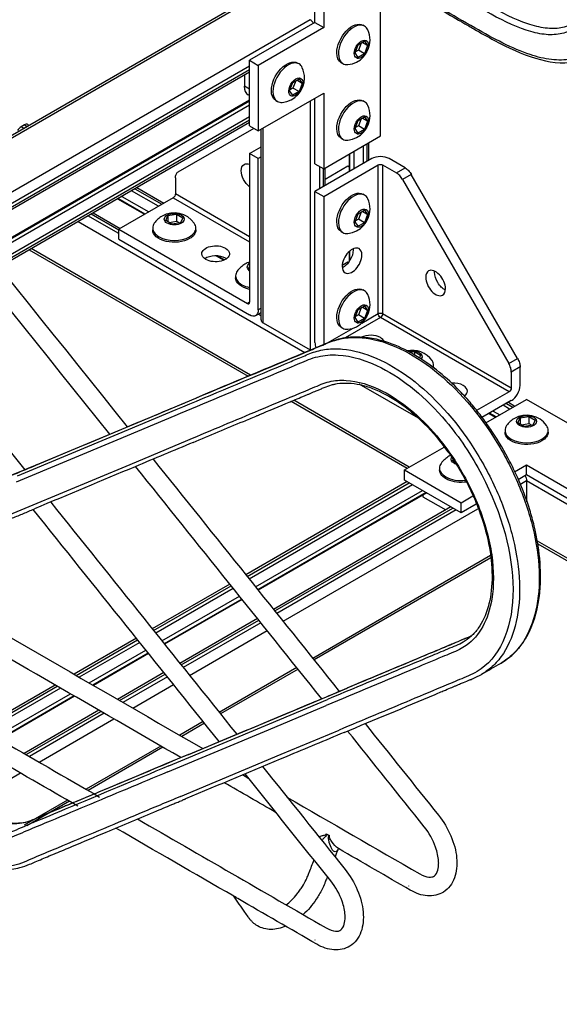
# Model space of a CAD drawing. Extents: x -36.2 to 36.2, y -33.3 to 33.4.
# Drawn here: x 8.4 to 19.3, y -8.2 to 11.8 of the extents above; entities that cross this region are included whole.
import ezdxf

# ---------------------------------------------------------------- set-up
doc = ezdxf.new("R2010")
doc.units = 0
doc.header["$MEASUREMENT"] = 0
doc.layers.add('ISOMETRIC__2_', color=7, linetype='CONTINUOUS')

msp = doc.modelspace()

# ---------------------------------------------------------------- linework, layer by layer
at = {"layer": 'ISOMETRIC__2_', "color": 18, "linetype": 'CONTINUOUS'}
for p, q in [((14.363, 11.7), (14.363, 13.231)), ((14.54, 13.129), (14.54, 11.598)), ((15.689, 9.404), (15.689, 12.664)), ((13.243, 12.313), (6.586, 8.47)), ((6.612, 8.437), (13.313, 12.306)), ((14.264, 11.758), (7.214, 7.687)), ((14.363, 11.7), (13.038, 10.935)), ((14.54, 11.598), (13.214, 10.833)), ((14.363, 11.7), (14.54, 11.598)), ((15.366, 11.626), (15.333, 11.645)), ((15.175, 11.085), (15.238, 11.249)), ((15.238, 11.249), (15.366, 11.322)), ((15.298, 11.283), (15.242, 11.139)), ((15.429, 11.232), (15.319, 11.295)), ((15.366, 11.322), (15.429, 11.232)), ((15.429, 11.232), (15.366, 11.068)), ((15.238, 10.994), (15.175, 11.085)), ((15.242, 11.139), (15.182, 11.105)), ((15.366, 11.068), (15.238, 10.994)), ((15.366, 11.068), (15.242, 11.139)), ((7.339, 7.531), (13.038, 10.82)), ((13.038, 9.608), (13.038, 10.935)), ((13.038, 10.935), (13.214, 10.833)), ((13.214, 10.833), (13.214, 9.506)), ((14.04, 10.861), (14.008, 10.88)), ((14.896, 10.887), (14.928, 10.869)), ((13.038, 10.743), (7.382, 7.478)), ((13.038, 10.696), (7.408, 7.445)), ((12.932, 10.635), (12.932, 10.409)), ((13.038, 10.348), (12.932, 10.409)), ((13.849, 10.319), (13.913, 10.483)), ((13.916, 10.374), (13.857, 10.339)), ((13.913, 10.483), (14.04, 10.557)), ((13.972, 10.518), (13.916, 10.374)), ((14.04, 10.302), (13.916, 10.374)), ((14.104, 10.466), (13.993, 10.53)), ((14.04, 10.557), (14.104, 10.466)), ((14.104, 10.466), (14.04, 10.302)), ((13.038, 10.221), (13.01, 10.237)), ((13.214, 9.506), (14.54, 10.271)), ((13.913, 10.229), (13.849, 10.319)), ((14.04, 10.302), (13.913, 10.229)), ((14.363, 8.842), (14.363, 10.169)), ((14.54, 10.271), (14.54, 8.74)), ((13.038, 10.129), (7.718, 7.058)), ((7.724, 7.051), (13.038, 10.118)), ((13.038, 10.029), (7.773, 6.989)), ((13.57, 10.122), (13.603, 10.103)), ((14.264, 10.112), (14.264, 5.072)), ((15.366, 10.095), (15.333, 10.114)), ((7.899, 6.833), (13.038, 9.8)), ((15.238, 9.718), (15.366, 9.791)), ((15.366, 9.791), (15.429, 9.701)), ((13.038, 9.723), (7.941, 6.78)), ((13.038, 9.675), (7.967, 6.748)), ((8.475, 9.627), (8.408, 9.589)), ((8.466, 9.555), (8.408, 9.589)), ((8.475, 9.627), (8.533, 9.594)), ((8.545, 9.634), (8.574, 9.617)), ((13.038, 9.608), (13.214, 9.506)), ((15.175, 9.554), (15.238, 9.718)), ((15.242, 9.608), (15.182, 9.574)), ((15.298, 9.752), (15.242, 9.608)), ((15.366, 9.537), (15.242, 9.608)), ((15.429, 9.701), (15.319, 9.764)), ((15.429, 9.701), (15.366, 9.537)), ((13.126, 9.557), (11.586, 8.668)), ((13.272, 5.679), (13.272, 9.539)), ((13.313, 5.621), (13.313, 9.563)), ((14.54, 8.74), (15.689, 9.404)), ((15.238, 9.463), (15.175, 9.554)), ((15.366, 9.537), (15.238, 9.463)), ((13.037, 9.047), (13.272, 9.182)), ((14.896, 9.357), (14.928, 9.338)), ((15.346, 8.849), (15.346, 9.206)), ((15.413, 9.244), (15.413, 8.887)), ((15.454, 8.911), (15.454, 9.268)), ((13.037, 9.047), (13.037, 6.036)), ((13.214, 8.944), (13.037, 9.047)), ((13.272, 8.978), (13.214, 8.944)), ((15.061, 8.684), (15.061, 9.041)), ((15.07, 8.689), (15.07, 9.046)), ((15.148, 9.091), (15.148, 8.734)), ((13.214, 5.883), (13.214, 8.944)), ((15.512, 8.944), (14.363, 8.281)), ((14.363, 8.842), (14.54, 8.74)), ((14.463, 8.338), (14.463, 8.785)), ((14.54, 8.179), (15.645, 8.817)), ((15.031, 8.789), (14.57, 8.523)), ((15.061, 8.771), (15.031, 8.789)), ((15.645, 5.806), (15.645, 8.817)), ((15.733, 8.817), (15.733, 5.806)), ((15.733, 8.817), (16.013, 8.655)), ((16.19, 8.757), (15.866, 8.944)), ((14.529, 8.747), (14.529, 8.377)), ((14.57, 8.401), (14.57, 8.758)), ((16.013, 8.655), (16.19, 8.757)), ((16.315, 8.625), (16.138, 8.523)), ((18.466, 4.901), (16.315, 8.625)), ((11.535, 8.554), (11.535, 8.23)), ((16.138, 8.523), (18.289, 4.799)), ((10.449, 8.181), (10.994, 7.867)), ((11.192, 7.981), (10.648, 8.295)), ((10.715, 8.334), (11.259, 8.02)), ((10.756, 8.358), (11.3, 8.043)), ((13.037, 7.363), (11.535, 8.23)), ((14.363, 5.219), (14.363, 8.281)), ((14.363, 8.281), (14.54, 8.179)), ((14.54, 8.179), (14.54, 5.179)), ((15.366, 8.207), (15.333, 8.226)), ((10.363, 8.131), (10.907, 7.817)), ((10.916, 7.822), (10.372, 8.136)), ((11.49, 8.153), (10.386, 7.516)), ((11.49, 8.153), (13.037, 7.26)), ((10.386, 7.426), (9.764, 7.785)), ((9.831, 7.824), (10.386, 7.503)), ((9.872, 7.847), (10.416, 7.533)), ((11.339, 7.692), (11.385, 7.793)), ((11.385, 7.793), (11.559, 7.82)), ((11.385, 7.793), (11.385, 7.665)), ((11.559, 7.82), (11.687, 7.746)), ((11.559, 7.82), (11.559, 7.677)), ((15.174, 7.666), (15.238, 7.83)), ((15.238, 7.83), (15.366, 7.903)), ((15.298, 7.864), (15.242, 7.72)), ((15.429, 7.813), (15.319, 7.876)), ((15.366, 7.903), (15.429, 7.813)), ((15.429, 7.813), (15.366, 7.648)), ((9.565, 7.67), (14.158, 5.019)), ((11.466, 7.619), (11.339, 7.692)), ((11.406, 7.653), (11.559, 7.677)), ((11.64, 7.646), (11.466, 7.619)), ((11.559, 7.677), (11.619, 7.642)), ((11.687, 7.746), (11.64, 7.646)), ((15.238, 7.575), (15.174, 7.666)), ((15.242, 7.72), (15.182, 7.686)), ((15.366, 7.648), (15.238, 7.575)), ((15.366, 7.648), (15.242, 7.72)), ((10.386, 7.311), (10.386, 7.516)), ((10.386, 7.516), (12.993, 6.01)), ((11.075, 7.54), (11.075, 7.503)), ((11.95, 7.503), (11.95, 7.54)), ((14.896, 7.468), (14.928, 7.45)), ((10.386, 7.311), (13.037, 5.781)), ((8.574, 7.098), (13.008, 4.538)), ((13.055, 4.558), (8.615, 7.122)), ((15.061, 6.871), (15.061, 7.068)), ((15.07, 6.885), (15.07, 7.076)), ((12.362, 6.976), (12.517, 6.887)), ((12.528, 6.891), (12.382, 6.975)), ((15.031, 6.85), (14.916, 6.784)), ((15.041, 6.843), (15.031, 6.85)), ((13.018, 6.723), (13.037, 6.764)), ((13.037, 6.712), (13.018, 6.723)), ((12.754, 6.571), (12.754, 6.533)), ((15.366, 6.268), (15.333, 6.287)), ((13.037, 6.036), (12.993, 6.01)), ((13.162, 5.768), (13.272, 5.832)), ((13.272, 5.759), (13.21, 5.796)), ((13.272, 5.916), (13.214, 5.883)), ((15.174, 5.726), (15.238, 5.891)), ((15.238, 5.891), (15.366, 5.964)), ((15.298, 5.925), (15.242, 5.781)), ((15.312, 5.614), (15.645, 5.806)), ((15.429, 5.873), (15.319, 5.937)), ((15.366, 5.964), (15.429, 5.873)), ((15.429, 5.873), (15.366, 5.709)), ((15.733, 5.806), (18.341, 4.301)), ((13.313, 5.621), (14.264, 5.072)), ((15.689, 5.729), (14.973, 5.316)), ((15.238, 5.636), (15.174, 5.726)), ((15.242, 5.781), (15.182, 5.746)), ((15.366, 5.709), (15.238, 5.636)), ((15.366, 5.709), (15.242, 5.781)), ((18.296, 4.224), (15.689, 5.729)), ((14.572, 5.187), (15.136, 5.512)), ((14.896, 5.529), (14.928, 5.51)), ((16.283, 5.024), (16.376, 5.038)), ((16.376, 5.038), (16.504, 4.965)), ((16.376, 5.038), (16.376, 4.972)), ((16.504, 4.965), (16.478, 4.91)), ((18.289, 4.799), (18.466, 4.901)), ((16.767, 4.722), (16.767, 4.759)), ((18.517, 4.726), (18.341, 4.624)), ((18.341, 4.624), (18.341, 4.301)), ((18.517, 4.352), (18.517, 4.726)), ((15.251, 4.388), (16.451, 3.695)), ((18.296, 4.224), (17.637, 3.843)), ((10.777, 3.604), (11.95, 4.095)), ((13.884, 4.032), (16.233, 2.676)), ((16.274, 2.699), (13.932, 4.052)), ((18.341, 4.045), (17.744, 3.701)), ((17.822, 3.593), (18.65, 4.071)), ((18.241, 3.988), (18.374, 3.912)), ((18.283, 4.012), (18.415, 3.935)), ((21.125, 2.642), (18.65, 4.071)), ((10.379, 3.374), (11.552, 3.865)), ((18.031, 3.714), (17.899, 3.79)), ((17.976, 3.835), (18.109, 3.759)), ((18.307, 3.873), (18.175, 3.95)), ((8.737, 2.75), (10.777, 3.604)), ((10.356, 3.253), (11.529, 3.744)), ((17.89, 3.785), (18.022, 3.708)), ((18.476, 3.597), (18.523, 3.698)), ((18.604, 3.524), (18.476, 3.597)), ((18.523, 3.698), (18.697, 3.725)), ((18.523, 3.698), (18.523, 3.57)), ((18.697, 3.725), (18.824, 3.651)), ((18.697, 3.725), (18.697, 3.582)), ((18.824, 3.651), (18.778, 3.551)), ((18.213, 3.445), (18.213, 3.408)), ((18.544, 3.558), (18.697, 3.582)), ((18.778, 3.551), (18.604, 3.524)), ((18.697, 3.582), (18.757, 3.547)), ((19.088, 3.408), (19.088, 3.445)), ((8.316, 2.399), (10.356, 3.253)), ((8.339, 2.52), (10.379, 3.374)), ((10.616, 2.755), (11.789, 3.246)), ((16.175, 2.642), (16.977, 3.105)), ((17.151, 2.832), (17.158, 2.848)), ((17.181, 2.814), (17.151, 2.832)), ((8.576, 1.901), (10.616, 2.755)), ((16.175, 2.438), (16.175, 2.642)), ((16.175, 2.642), (17.325, 1.979)), ((16.887, 2.68), (16.887, 2.642)), ((18.408, 2.605), (18.65, 2.744)), ((18.65, 2.54), (18.65, 2.744)), ((18.65, 2.744), (19.976, 1.979)), ((16.233, 2.405), (12.963, 0.517)), ((17.325, 1.775), (16.175, 2.438)), ((18.65, 2.54), (18.478, 2.44)), ((18.515, 2.348), (18.65, 2.426)), ((19.976, 1.775), (18.65, 2.54)), ((18.65, 2.426), (35.002, -7.015)), ((18.65, 2.426), (18.65, 1.994)), ((12.989, 0.485), (16.274, 2.381)), ((16.341, 2.342), (13.032, 0.432)), ((13.157, 0.275), (16.54, 2.228)), ((16.617, 2.183), (13.206, 0.214)), ((16.626, 2.178), (13.212, 0.207)), ((16.551, 2.134), (16.551, 2.099)), ((16.551, 2.099), (17.011, 1.833)), ((17.325, 1.979), (17.561, 2.116)), ((17.117, 1.894), (13.523, -0.181)), ((13.549, -0.213), (17.158, 1.871)), ((17.225, 1.832), (13.591, -0.266)), ((13.717, -0.422), (17.663, 1.856)), ((17.325, 1.775), (17.325, 1.979)), ((17.628, 1.95), (17.325, 1.775)), ((35.002, -8.113), (18.868, 1.202)), ((18.877, 1.149), (35.031, -8.177)), ((17.922, 0.908), (14.318, -1.173)), ((17.927, 0.863), (14.344, -1.205)), ((12.639, 0.33), (11.068, -0.577)), ((11.094, -0.61), (12.665, 0.297)), ((12.707, 0.244), (11.137, -0.662)), ((11.262, -0.819), (12.833, 0.088)), ((12.882, 0.027), (11.311, -0.88)), ((12.888, 0.019), (11.317, -0.887)), ((13.198, -0.368), (11.628, -1.275)), ((11.654, -1.307), (13.224, -0.4)), ((13.267, -0.453), (11.696, -1.36)), ((10.744, -0.765), (9.482, -1.493)), ((9.523, -1.517), (10.77, -0.797)), ((11.822, -1.517), (13.392, -0.61)), ((10.812, -0.85), (9.589, -1.556)), ((9.788, -1.67), (10.938, -1.006)), ((10.987, -1.067), (9.865, -1.715)), ((10.993, -1.075), (9.875, -1.72)), ((13.994, -1.36), (12.423, -2.267)), ((14.02, -1.393), (12.449, -2.299)), ((11.303, -1.462), (10.365, -2.004)), ((10.406, -2.027), (11.329, -1.495)), ((11.372, -1.547), (10.473, -2.066)), ((9.101, -1.713), (7.586, -2.587)), ((7.628, -2.611), (9.142, -1.737)), ((9.209, -1.775), (7.694, -2.65)), ((10.672, -2.18), (11.497, -1.704)), ((13.84, -2.266), (15.013, -1.775)), ((7.893, -2.764), (9.407, -1.89)), ((9.485, -1.935), (7.97, -2.809)), ((9.494, -1.94), (7.979, -2.814)), ((13.419, -2.617), (14.593, -2.126)), ((13.442, -2.496), (14.616, -2.005)), ((9.985, -2.223), (8.47, -3.098)), ((8.511, -3.121), (10.026, -2.247)), ((10.093, -2.286), (8.578, -3.16)), ((11.8, -3.12), (13.84, -2.266)), ((8.777, -3.275), (10.291, -2.4)), ((11.403, -3.35), (13.442, -2.496)), ((12.099, -2.454), (11.622, -2.729)), ((12.125, -2.487), (11.663, -2.753)), ((11.38, -3.471), (13.419, -2.617)), ((13.679, -3.115), (14.852, -2.624)), ((11.242, -2.949), (9.727, -3.823)), ((11.283, -2.973), (9.768, -3.847)), ((11.64, -3.969), (13.679, -3.115)), ((7.248, -4.157), (8.396, -3.494)), ((13.025, -3.609), (12.896, -3.534)), ((9.347, -4.043), (8.469, -4.55)), ((9.388, -4.067), (8.523, -4.566)), ((14.605, -4.73), (14.647, -4.754))]:
    msp.add_line(p, q, dxfattribs=at)
for centre, radius, start, end in [((14.982, 11.343), 0.496, 0.0024, 24.769), ((14.982, 11.343), 0.496, 275.2311, 0.0024), ((13.656, 10.577), 0.496, 0.0024, 24.769), ((13.656, 10.577), 0.496, 275.231, 0.0024), ((14.982, 9.812), 0.496, 0.0024, 24.769), ((14.982, 9.812), 0.496, 275.2311, 0.0024), ((14.982, 7.924), 0.496, 0.0024, 24.769), ((11.513, 7.35), 0.496, 120.0024, 144.769), ((11.513, 7.35), 0.496, 35.231, 120.0024), ((14.982, 7.924), 0.496, 275.2311, 0.0024), ((13.192, 6.38), 0.496, 120.0023, 144.769), ((13.192, 6.38), 0.496, 108.1726, 120.0023), ((14.982, 5.985), 0.496, 0.0024, 24.769), ((14.982, 5.985), 0.496, 275.2311, 0.0024), ((16.33, 4.568), 0.496, 35.231, 102.0595), ((18.65, 3.255), 0.496, 120.0025, 144.769), ((18.65, 3.255), 0.496, 35.2311, 120.0025), ((17.325, 2.489), 0.496, 120.0024, 144.7689), ((17.325, 2.489), 0.496, 116.8015, 120.0024), ((14.842, -5.039), 0.0121, 92.2358, 144.1389)]:
    msp.add_arc(centre, radius, start, end, dxfattribs=at)
for centre, major_axis, ratio, start_param, end_param in [((14.264, 11.643), (0.07, -0.121), 0.57735, 1.570796, 2.356194), ((15.147, 11.248), (0.219, 0.379), 0.57735, 0, 2.356194), ((15.147, 11.248), (0.219, 0.379), 0.57735, 5.896023, 6.283185), ((15.147, 11.248), (0.219, 0.379), 0.57735, 2.356194, 3.141593), ((13.821, 10.482), (0.219, 0.379), 0.57735, 0, 2.356194), ((13.821, 10.482), (0.219, 0.379), 0.57735, 5.896023, 6.283185), ((15.147, 11.248), (0.219, 0.379), 0.57735, 3.141593, 3.528755), ((13.197, 10.562), (0.188, 0.325), 0.57735, 2.356194, 3.141593), ((13.821, 10.482), (0.219, 0.379), 0.57735, 2.356194, 3.141593), ((13.821, 10.482), (0.219, 0.379), 0.57735, 3.141593, 3.528755), ((15.147, 9.717), (0.219, 0.379), 0.57735, 0, 2.356194), ((15.147, 9.717), (0.219, 0.379), 0.57735, 5.896023, 6.283185), ((8.408, 9.474), (0.07, 0.121), 0.57735, 0.785398, 1.570796), ((8.475, 9.513), (0.07, 0.121), 0.57735, 0, 0.785398), ((15.147, 9.717), (0.219, 0.379), 0.57735, 2.356194, 3.141593), ((15.147, 9.717), (0.219, 0.379), 0.57735, 3.141593, 3.528755), ((15.689, 8.842), (0.25, 0), 0.57735, 1.570796, 2.356194), ((15.689, 8.842), (0.25, 0), 0.57735, 0.785398, 1.570796), ((16.013, 8.451), (0.125, -0.217), 0.57735, 1.963495, 2.356194), ((16.013, 8.451), (0.125, -0.217), 0.57735, 1.570796, 1.963495), ((15.147, 7.828), (0.219, 0.379), 0.57735, 0, 2.356194), ((15.147, 7.828), (0.219, 0.379), 0.57735, 5.896023, 6.283185), ((11.513, 7.54), (0.437, 0), 0.57735, 2.754431, 3.141593), ((11.513, 7.54), (0.437, 0), 0.57735, 0, 0.387162), ((15.147, 7.828), (0.219, 0.379), 0.57735, 2.356194, 3.141593), ((11.513, 7.54), (0.437, 0), 0.57735, 3.141593, 3.926991), ((11.513, 7.54), (0.437, 0), 0.57735, 5.497787, 6.283185), ((15.147, 7.828), (0.219, 0.379), 0.57735, 3.141593, 3.528755), ((11.513, 7.54), (0.437, 0), 0.57735, 3.926991, 5.497787), ((12.352, 6.814), (0.281, 0), 0.57735, 0.785398, 2.461947), ((15.114, 6.878), (0.141, 0.244), 0.57735, 0, 2.356194), ((15.114, 6.878), (0.141, 0.244), 0.57735, 3.141593, 5.497787), ((15.114, 6.878), (0.141, 0.244), 0.57735, 5.497787, 6.283185), ((12.352, 6.814), (0.281, 0), 0.57735, 0.679646, 0.785398), ((13.192, 6.571), (0.437, 0), 0.57735, 2.754431, 3.141593), ((15.114, 6.878), (0.141, 0.244), 0.57735, 2.356194, 3.141593), ((16.807, 6.426), (0.141, -0.244), 0.57735, 3.141593, 3.926991), ((16.807, 6.426), (0.141, -0.244), 0.57735, 0.785398, 3.141593), ((13.192, 6.571), (0.437, 0), 0.57735, 3.141593, 3.926991), ((13.192, 6.571), (0.437, 0), 0.57735, 3.926991, 4.351017), ((16.807, 6.426), (0.141, -0.244), 0.57735, 3.926991, 6.283185), ((15.147, 5.889), (0.219, 0.379), 0.57735, 0, 2.356194), ((15.147, 5.889), (0.219, 0.379), 0.57735, 5.896023, 6.283185), ((16.807, 6.426), (0.141, -0.244), 0.57735, 0, 0.785398), ((12.993, 6.061), (0.0313, -0.0541), 0.57735, 5.497787, 6.283185), ((12.993, 6.061), (0.0313, -0.0541), 0.57735, 0, 0.785398), ((13.413, 5.679), (0.14, 0), 0.57735, 3.141593, 3.926991), ((15.147, 5.889), (0.219, 0.379), 0.57735, 2.356194, 3.141593), ((15.147, 5.889), (0.219, 0.379), 0.57735, 3.141593, 3.528755), ((15.49, 5.206), (0.281, 0), 0.57735, 0.785398, 2.294237), ((14.54, 5.117), (0.125, -0.217), 0.57735, 3.926991, 4.408241), ((15.49, 5.206), (0.281, 0), 0.57735, 0.238412, 0.785398), ((16.33, 4.759), (0.437, 0), 0.57735, 0, 0.387162), ((18.164, 4.726), (0.125, -0.217), 0.57735, 1.178097, 1.570796), ((16.33, 4.759), (0.437, 0), 0.57735, 6.10708, 6.283185), ((18.164, 4.726), (0.125, -0.217), 0.57735, 0.785398, 1.178097), ((17.169, 4.237), (0.281, 0), 0.57735, 0.785398, 1.711144), ((17.169, 4.237), (0.281, 0), 0.57735, 0, 0.785398), ((17.169, 4.237), (0.281, 0), 0.57735, 5.623244, 6.283185), ((18.341, 4.25), (0.125, 0.217), 0.57735, 4.712389, 5.497787), ((18.341, 4.25), (0.125, 0.217), 0.57735, 3.926991, 4.712389), ((18.65, 3.445), (0.437, 0), 0.57735, 2.754431, 3.141593), ((18.65, 3.445), (0.437, 0), 0.57735, 3.141593, 3.926991), ((18.65, 3.445), (0.437, 0), 0.57735, 5.497787, 6.283185), ((18.65, 3.445), (0.437, 0), 0.57735, 0, 0.387162), ((18.65, 3.445), (0.437, 0), 0.57735, 3.926991, 5.497787), ((17.325, 2.68), (0.438, 0), 0.57735, 2.754431, 3.141593), ((17.325, 2.68), (0.438, 0), 0.57735, 3.141593, 3.926991), ((17.325, 2.68), (0.438, 0), 0.57735, 3.926991, 4.916565), ((14.533, -4.718), (0.097, -0.0245), 0.085574, 0.755917, 0.923066), ((16.368, -5.717), (0.08, 0.138), 0.577487, 2.34376, 2.356075), ((14.473, -6.811), (0.08, 0.138), 0.577487, 2.34376, 2.356075)]:
    msp.add_ellipse(centre, major_axis=major_axis, ratio=ratio, start_param=start_param, end_param=end_param, dxfattribs=at)
at = {"layer": 'ISOMETRIC__2_', "color": 18, "linetype": 'CONTINUOUS', "extrusion": (1.22465e-16, 0, -1)}
for centre, major_axis, start_param, end_param in [((15.115, 11.266), (-0.219, -0.379), 0.785398, 3.141593), ((15.302, 11.158), (-0.101, -0.176), 0.785398, 3.926991), ((15.302, 11.158), (-0.101, -0.176), 3.926991, 5.497787), ((15.115, 11.266), (-0.219, -0.379), 0, 0.785398), ((15.302, 11.158), (-0.101, -0.176), 5.497787, 7.068583), ((13.789, 10.501), (-0.219, -0.379), 0.785398, 3.141593), ((13.789, 10.501), (-0.219, -0.379), 0, 0.785398), ((15.302, 9.627), (-0.101, -0.176), 0.785398, 3.926991), ((15.302, 9.627), (-0.101, -0.176), 3.926991, 5.497787), ((15.302, 9.627), (-0.101, -0.176), 5.497787, 7.068583), ((15.689, 8.791), (-0.0625, 0), 0.785398, 1.570796), ((15.689, 8.791), (-0.0625, 0), 1.570796, 2.356194), ((16.19, 8.553), (-0.125, 0.217), 0.785398, 1.178097), ((16.19, 8.553), (-0.125, 0.217), 1.178097, 1.570796), ((15.114, 7.847), (-0.219, -0.379), 0.785398, 3.141593), ((11.513, 7.719), (-0.203, 0), 5.497787, 7.068583), ((11.513, 7.719), (-0.203, 0), 0.785398, 3.926991), ((11.513, 7.719), (-0.203, 0), 3.926991, 5.497787), ((15.114, 7.847), (-0.219, -0.379), 0, 0.785398), ((11.513, 7.503), (-0.438, 0), 3.926991, 6.283185), ((11.513, 7.503), (-0.438, 0), 3.141593, 3.926991), ((12.352, 7.018), (-0.281, 0), 0, 2.356194), ((12.352, 7.018), (-0.281, 0), 5.497787, 6.283185), ((12.352, 7.018), (-0.281, 0), 3.141593, 5.497787), ((12.352, 7.018), (-0.281, 0), 2.356194, 3.141593), ((14.938, 6.98), (-0.141, -0.244), 3.926991, 5.603539), ((14.938, 6.98), (-0.141, -0.244), 3.821239, 3.926991), ((13.192, 6.75), (-0.203, 0), 5.579896, 6.986474), ((13.192, 6.533), (-0.437, 0), 5.073761, 6.283185), ((15.302, 5.8), (-0.101, -0.176), 0.785398, 3.926991), ((15.302, 5.8), (-0.101, -0.176), 3.926991, 5.497787), ((15.689, 5.781), (-0.0625, 0), 0.785398, 1.570796), ((15.689, 5.781), (-0.0625, 0), 1.570796, 2.356194), ((15.302, 5.8), (-0.101, -0.176), 5.497787, 7.068583), ((16.33, 4.938), (-0.203, 0), 1.135208, 3.581986), ((16.33, 4.722), (-0.438, 0), 3.141593, 3.187011), ((18.296, 4.275), (-0.0312, -0.0541), 4.712389, 5.497787), ((18.296, 4.275), (-0.0312, -0.0541), 3.926991, 4.712389), ((18.65, 3.624), (-0.203, 0), 5.497787, 7.068583), ((18.65, 3.624), (-0.203, 0), 0.785398, 3.926991), ((18.65, 3.408), (-0.437, 0), 3.926991, 6.283185), ((18.65, 3.624), (-0.203, 0), 3.926991, 5.497787), ((18.65, 3.408), (-0.437, 0), 3.141593, 3.926991), ((17.325, 2.859), (-0.203, 0), 5.497787, 6.558573), ((17.325, 2.642), (-0.437, 0), 4.464645, 6.283185), ((17.325, 2.859), (-0.203, 0), 5.27126, 5.497787), ((18.551, 2.483), (-0.07, 0.121), 1.572568, 2.356194)]:
    msp.add_ellipse(centre, major_axis=major_axis, ratio=0.57735, start_param=start_param, end_param=end_param, dxfattribs=at)
at = {"layer": 'ISOMETRIC__2_', "color": 18, "linetype": 'CONTINUOUS', "extrusion": (1.22465e-16, -6.16298e-33, -1)}
for centre, major_axis, start_param, end_param in [((13.976, 10.393), (-0.101, -0.176), 0.785398, 3.926991), ((13.976, 10.393), (-0.101, -0.176), 3.926991, 5.497787), ((13.976, 10.393), (-0.101, -0.176), 5.497787, 7.068583), ((11.711, 8.452), (-0.125, 0.217), 5.497787, 5.890486), ((11.711, 8.452), (-0.125, 0.217), 5.890486, 6.283185), ((16.984, 6.528), (-0.141, 0.244), 5.497787, 5.603539), ((16.984, 6.528), (-0.141, 0.244), 3.821239, 5.497787), ((15.114, 5.908), (-0.219, -0.379), 0.785398, 3.141593), ((15.114, 5.908), (-0.219, -0.379), 0, 0.785398), ((18.341, 4.828), (-0.125, 0.217), 1.570796, 1.963495), ((18.341, 4.828), (-0.125, 0.217), 1.963495, 2.356194)]:
    msp.add_ellipse(centre, major_axis=major_axis, ratio=0.57735, start_param=start_param, end_param=end_param, dxfattribs=at)
at = {"layer": 'ISOMETRIC__2_', "color": 18, "linetype": 'CONTINUOUS', "extrusion": (1.22465e-16, 1.2326e-32, -1)}
for centre, major_axis, start_param, end_param in [((15.115, 9.735), (-0.219, -0.379), 0.785398, 3.141593), ((15.115, 9.735), (-0.219, -0.379), 0, 0.785398), ((15.689, 5.781), (-0.0313, -0.0541), 3.926991, 4.712389), ((15.689, 5.781), (-0.0313, -0.0541), 4.712389, 5.497787)]:
    msp.add_ellipse(centre, major_axis=major_axis, ratio=0.57735, start_param=start_param, end_param=end_param, dxfattribs=at)
at = {"layer": 'ISOMETRIC__2_', "color": 18, "linetype": 'CONTINUOUS', "extrusion": (1.22465e-16, 6.16298e-33, -1)}
for centre, major_axis, start_param, end_param in [((13.068, 8.585), (-0.141, 0.244), 5.497787, 6.283185), ((13.068, 8.585), (-0.141, 0.244), 0, 0.630889), ((13.068, 8.585), (-0.141, 0.244), 4.081466, 5.497787), ((11.49, 8.205), (-0.0313, -0.0541), 4.712389, 5.497787), ((11.49, 8.205), (-0.0313, -0.0541), 3.926991, 4.712389), ((15.302, 7.739), (-0.101, -0.176), 0.785398, 3.926991), ((15.302, 7.739), (-0.101, -0.176), 3.926991, 5.497787), ((15.302, 7.739), (-0.101, -0.176), 5.497787, 7.068583), ((13.037, 5.985), (-0.125, 0.217), 2.356194, 3.141593), ((15.689, 5.781), (-0.0313, 0.0541), 4.712389, 5.497787), ((13.037, 5.985), (-0.125, 0.217), 3.141593, 3.926991), ((15.689, 5.781), (-0.0313, 0.0541), 3.926991, 4.712389)]:
    msp.add_ellipse(centre, major_axis=major_axis, ratio=0.57735, start_param=start_param, end_param=end_param, dxfattribs=at)
at = {"layer": 'ISOMETRIC__2_', "color": 18, "linetype": 'CONTINUOUS', "extrusion": (1.22465e-16, -1.2326e-32, -1)}
msp.add_ellipse((14.599, -4.755), major_axis=(-0.0861, 0.0509), ratio=0.285008, start_param=1.997289, end_param=2.164438, dxfattribs=at)
at = {"layer": 'ISOMETRIC__2_', "color": 18, "linetype": 'CONTINUOUS'}
for points, knots in [([(22.716, 12.98), (22.261, 12.79), (21.351, 12.409), (20.442, 12.026), (19.93, 11.814), (19.873, 11.791), (19.756, 11.74), (19.642, 11.689), (19.537, 11.646), (19.437, 11.611), (19.392, 11.599), (19.247, 11.574), (19.036, 11.572), (18.559, 11.691), (18.148, 11.897), (17.715, 12.138), (17.415, 12.312), (15.901, 13.187), (13.33, 14.67), (10.91, 16.067), (9.7, 16.766)], [0, 0, 0, 0, 0.125, 0.25, 0.25, 0.265625, 0.265625, 0.28125, 0.296875, 0.296875, 0.3125, 0.3125, 0.34375, 0.375, 0.4375, 0.4375, 0.46875, 0.5, 0.75, 1, 1, 1, 1]), ([(22.693, 12.859), (22.24, 12.67), (21.334, 12.291), (20.429, 11.909), (19.92, 11.698), (19.805, 11.651), (19.633, 11.574), (19.473, 11.507), (19.282, 11.451), (19.011, 11.446), (18.524, 11.562), (18.111, 11.767), (17.678, 12.007), (17.38, 12.179), (15.872, 13.05), (13.314, 14.526), (10.904, 15.917), (9.7, 16.613)], [0, 0, 0, 0, 0.125, 0.25, 0.25, 0.265625, 0.28125, 0.296875, 0.3125, 0.34375, 0.375, 0.4375, 0.4375, 0.46875, 0.5, 0.75, 1, 1, 1, 1]), ([(22.953, 12.361), (22.784, 12.289), (22.614, 12.219), (22.161, 12.029), (21.397, 11.709), (20.632, 11.39), (20.066, 11.153), (19.87, 11.066), (19.671, 10.983), (19.423, 10.937), (19.158, 10.932), (18.87, 11.001), (18.358, 11.171), (17.981, 11.374), (17.379, 11.719), (17.153, 11.85), (15.722, 12.678), (13.313, 14.067), (10.904, 15.458), (9.7, 16.154)], [0, 0, 0, 0, 0.046875, 0.046875, 0.125, 0.257812, 0.257812, 0.28125, 0.3125, 0.3125, 0.34375, 0.375, 0.375, 0.453125, 0.453125, 0.5, 0.5, 0.75, 1, 1, 1, 1]), ([(9.7, 16.122), (11.298, 15.199), (12.127, 14.72), (13.16, 14.124), (13.86, 13.72), (14.562, 13.315), (15.063, 13.026), (15.165, 12.967), (15.348, 12.861), (15.645, 12.69), (15.987, 12.493), (16.261, 12.334), (16.329, 12.295), (16.434, 12.234), (16.531, 12.178), (16.692, 12.086), (16.791, 12.028), (16.982, 11.917), (17.146, 11.822), (17.318, 11.723), (17.346, 11.707), (17.358, 11.7), (17.367, 11.695), (17.445, 11.65), (17.653, 11.53), (18.139, 11.255), (18.555, 11.06), (19.1, 10.894), (19.367, 10.862), (19.73, 10.922), (19.845, 10.965), (20.031, 11.044), (20.102, 11.076), (20.231, 11.131), (20.284, 11.153), (20.375, 11.191), (20.406, 11.204), (20.483, 11.236), (20.532, 11.256), (20.824, 11.378), (21.438, 11.636), (22.176, 11.945), (22.698, 12.163), (22.866, 12.234), (22.93, 12.26), (22.953, 12.27), (22.982, 12.282), (23.001, 12.29), (23.02, 12.298), (23.032, 12.303), (23.049, 12.31), (23.056, 12.313)], [0, 0, 0, 0, 0.240617, 0.240617, 0.339667, 0.471734, 0.471734, 0.50475, 0.50475, 0.537767, 0.612054, 0.628563, 0.636817, 0.636817, 0.669834, 0.686342, 0.698723, 0.698723, 0.735867, 0.741026, 0.743089, 0.743089, 0.744121, 0.744121, 0.752375, 0.768884, 0.8019, 0.8019, 0.834917, 0.834917, 0.851425, 0.851425, 0.863806, 0.863806, 0.872061, 0.872061, 0.878251, 0.878251, 0.884442, 0.884442, 0.917458, 0.966983, 0.983492, 0.987619, 0.989682, 0.991746, 0.991746, 0.995873, 0.995873, 0.997936, 1, 1, 1, 1]), ([(11.95, 4.095), (12.681, 4.401), (13.503, 4.745), (14.326, 5.088), (14.508, 5.165), (14.687, 5.248), (14.89, 5.301), (15.1, 5.326), (15.64, 5.333), (16.239, 5.067), (17.163, 4.373), (17.719, 3.769), (18.25, 2.86), (18.546, 2.242), (18.911, 1.155), (18.948, 0.287), (18.785, -0.441), (18.652, -0.771), (18.385, -1.095), (18.222, -1.216), (18.135, -1.267)], [0, 0, 0, 0, 0.25, 0.28125, 0.28125, 0.3125, 0.34375, 0.34375, 0.375, 0.5, 0.5, 0.625, 0.65625, 0.6875, 0.75, 0.875, 0.875, 0.9375, 0.96875, 1, 1, 1, 1]), ([(18.135, -1.267), (18.24, -1.206), (18.414, -1.08), (18.58, -0.853), (18.637, -0.76), (18.649, -0.74), (18.663, -0.715), (18.774, -0.511), (18.862, -0.26), (18.921, 0.171), (18.947, 0.51), (18.913, 0.965), (18.851, 1.297), (18.825, 1.417), (18.817, 1.453), (18.783, 1.599), (18.687, 1.946), (18.519, 2.389), (18.363, 2.712), (18.214, 3), (18.048, 3.291), (17.759, 3.7), (17.591, 3.911), (17.487, 4.032), (17.447, 4.077), (17.442, 4.083), (17.428, 4.098), (17.38, 4.151), (17.202, 4.34), (16.698, 4.804), (15.967, 5.232), (15.411, 5.333), (15.122, 5.332), (15.045, 5.326), (14.846, 5.295), (14.7, 5.246), (14.592, 5.201), (14.535, 5.177), (14.501, 5.163), (14.489, 5.157), (14.483, 5.155), (14.456, 5.144), (14.349, 5.098), (13.508, 4.748), (12.689, 4.405), (11.957, 4.098)], [0, 0, 0, 0, 0.039062, 0.054687, 0.054687, 0.058594, 0.0625, 0.0625, 0.125, 0.125, 0.148438, 0.1875, 0.203125, 0.203125, 0.207031, 0.210938, 0.234375, 0.28125, 0.304687, 0.304687, 0.34375, 0.359375, 0.375, 0.382812, 0.382812, 0.383789, 0.384766, 0.386719, 0.398437, 0.4375, 0.53125, 0.59375, 0.59375, 0.617188, 0.617188, 0.65625, 0.671875, 0.6875, 0.691406, 0.693359, 0.695313, 0.695313, 0.703125, 0.734375, 1, 1, 1, 1]), ([(11.552, 3.865), (12.283, 4.171), (13.105, 4.516), (13.928, 4.859), (14.11, 4.935), (14.29, 5.018), (14.492, 5.072), (14.702, 5.096), (15.243, 5.103), (15.842, 4.837), (16.766, 4.143), (17.321, 3.539), (17.852, 2.63), (18.149, 2.012), (18.513, 0.925), (18.55, 0.057), (18.387, -0.671), (18.254, -1.001), (17.987, -1.325), (17.824, -1.446), (17.737, -1.497)], [0, 0, 0, 0, 0.25, 0.28125, 0.28125, 0.3125, 0.34375, 0.34375, 0.375, 0.5, 0.5, 0.625, 0.65625, 0.6875, 0.75, 0.875, 0.875, 0.9375, 0.96875, 1, 1, 1, 1]), ([(11.529, 3.744), (12.13, 3.995), (12.972, 4.349), (13.814, 4.699), (14.114, 4.826), (14.233, 4.878), (14.484, 4.961), (14.963, 4.997), (15.856, 4.727), (16.761, 3.984), (17.409, 3.126), (17.639, 2.739), (18.156, 1.756), (18.374, 0.935), (18.377, -0.128), (18.323, -0.456), (18.102, -1.013), (17.896, -1.292), (17.563, -1.492), (17.321, -1.591), (16.899, -1.767), (16.057, -2.122), (15.334, -2.423), (14.852, -2.624)], [0, 0, 0, 0, 0.15625, 0.21875, 0.21875, 0.234375, 0.25, 0.28125, 0.34375, 0.4375, 0.46875, 0.5, 0.5, 0.625, 0.625, 0.6875, 0.6875, 0.75, 0.765625, 0.78125, 0.8125, 0.875, 1, 1, 1, 1]), ([(11.789, 3.246), (12.27, 3.447), (12.991, 3.749), (13.834, 4.102), (14.193, 4.251), (14.375, 4.328), (14.494, 4.38), (14.704, 4.449), (15.105, 4.479), (15.855, 4.253), (16.617, 3.628), (17.161, 2.907), (17.355, 2.58), (17.53, 2.247), (17.76, 1.745), (17.988, 0.904), (17.991, 0.069), (17.849, -0.368), (17.674, -0.686), (17.525, -0.858), (17.338, -0.971), (17.239, -1.02), (17.183, -1.043), (17.063, -1.093), (17.001, -1.118), (16.759, -1.22), (16.579, -1.295), (15.797, -1.623), (15.195, -1.874), (14.593, -2.126)], [0, 0, 0, 0, 0.125, 0.1875, 0.21875, 0.21875, 0.234375, 0.25, 0.28125, 0.34375, 0.4375, 0.46875, 0.5, 0.5, 0.53125, 0.59375, 0.65625, 0.703125, 0.703125, 0.75, 0.765625, 0.765625, 0.78125, 0.78125, 0.796875, 0.796875, 0.84375, 0.84375, 1, 1, 1, 1]), ([(11.892, 3.198), (12.232, 3.341), (12.658, 3.519), (13.084, 3.697), (13.177, 3.736), (13.185, 3.739), (13.204, 3.747), (13.32, 3.796), (13.671, 3.943), (13.869, 4.026), (13.948, 4.058), (14.053, 4.102), (14.142, 4.14), (14.195, 4.161), (14.222, 4.173), (14.261, 4.189), (14.325, 4.216), (14.385, 4.241), (14.423, 4.257), (14.444, 4.266), (14.483, 4.282), (14.511, 4.294), (14.587, 4.326), (14.648, 4.349), (14.714, 4.368), (14.728, 4.372), (14.746, 4.376), (14.771, 4.382), (14.866, 4.399), (15.037, 4.408), (15.274, 4.376), (15.786, 4.223), (16.425, 3.788), (16.984, 3.126), (17.265, 2.703), (17.39, 2.478), (17.498, 2.27), (17.556, 2.146), (17.605, 2.032), (17.624, 1.988), (17.636, 1.958), (17.67, 1.871), (17.779, 1.581), (17.919, 1.06), (17.972, 0.408), (17.919, 0.037), (17.824, -0.298), (17.721, -0.517), (17.533, -0.731), (17.423, -0.812), (17.363, -0.846)], [0, 0, 0, 0, 0.15625, 0.195312, 0.195312, 0.199219, 0.199219, 0.203125, 0.21875, 0.21875, 0.22168, 0.226562, 0.229004, 0.230469, 0.231445, 0.232422, 0.234375, 0.238281, 0.238281, 0.240234, 0.242188, 0.246094, 0.25, 0.265625, 0.265625, 0.269531, 0.269531, 0.273437, 0.28125, 0.3125, 0.34375, 0.375, 0.5, 0.5625, 0.59375, 0.625, 0.625, 0.65625, 0.664062, 0.664062, 0.671875, 0.671875, 0.6875, 0.75, 0.8125, 0.875, 0.875, 0.9375, 0.96875, 1, 1, 1, 1]), ([(6.853, 2.018), (6.96, 2.027), (7.062, 2.051), (7.214, 2.112), (7.274, 2.138), (7.489, 2.228), (7.957, 2.423), (8.425, 2.619), (8.737, 2.75)], [0, 0, 0, 0, 0.15625, 0.15625, 0.25, 0.25, 0.5, 1, 1, 1, 1]), ([(8.744, 2.753), (8.71, 2.739), (8.324, 2.578), (8.032, 2.456), (7.923, 2.41), (7.814, 2.364), (7.705, 2.318), (7.623, 2.284), (7.566, 2.26), (7.479, 2.224), (7.405, 2.193), (7.325, 2.16), (7.271, 2.137), (7.237, 2.123), (7.23, 2.12), (7.221, 2.116), (7.193, 2.104), (7.167, 2.093), (7.126, 2.078), (7.035, 2.048), (6.937, 2.03), (6.863, 2.024)], [0, 0, 0, 0, 0.125, 0.1875, 0.1875, 0.25, 0.3125, 0.3125, 0.34375, 0.375, 0.4375, 0.5, 0.53125, 0.546875, 0.5625, 0.5625, 0.59375, 0.65625, 0.65625, 0.75, 1, 1, 1, 1]), ([(5.504, 1.373), (5.555, 1.347), (5.694, 1.28), (5.874, 1.21), (6.002, 1.172), (6.087, 1.149), (6.135, 1.138), (6.417, 1.082), (6.644, 1.077), (6.916, 1.132), (6.977, 1.148), (7.06, 1.177), (7.086, 1.187), (7.115, 1.199), (7.12, 1.201), (7.132, 1.206), (7.144, 1.211), (7.159, 1.217), (7.185, 1.228), (7.213, 1.24), (7.229, 1.247), (7.229, 1.247), (7.284, 1.27), (7.467, 1.346), (7.797, 1.484), (8.164, 1.638), (8.457, 1.761), (8.602, 1.821), (8.679, 1.853)], [0, 0, 0, 0, 0.03983, 0.108414, 0.142706, 0.142706, 0.176997, 0.176997, 0.348456, 0.348456, 0.399894, 0.399894, 0.421326, 0.421326, 0.427756, 0.427756, 0.430971, 0.434186, 0.485623, 0.537061, 0.537061, 0.554207, 0.554207, 0.588499, 0.725666, 0.862833, 0.931416, 1, 1, 1, 1]), ([(5.541, 1.388), (5.709, 1.306), (6.046, 1.182), (6.517, 1.124), (6.802, 1.172), (6.968, 1.229), (7.001, 1.242), (7.057, 1.265), (7.137, 1.299), (7.654, 1.515), (8.142, 1.72), (8.576, 1.901)], [0, 0, 0, 0, 0.125, 0.25, 0.375, 0.375, 0.40625, 0.40625, 0.4375, 0.5, 1, 1, 1, 1]), ([(17.534, -0.721), (17.481, -0.743), (17.373, -0.788), (17.165, -0.876), (16.797, -1.029), (16.063, -1.337), (15.433, -1.6), (15.013, -1.775)], [0, 0, 0, 0, 0.0625, 0.125, 0.25, 0.5, 1, 1, 1, 1]), ([(17.534, -0.72), (17.512, -0.729), (17.49, -0.739), (17.457, -0.752), (17.426, -0.765), (17.398, -0.777), (17.27, -0.831), (17.159, -0.877), (16.745, -1.051), (15.891, -1.408), (15.181, -1.705), (15.02, -1.772)], [0, 0, 0, 0, 0.03125, 0.03125, 0.046875, 0.0625, 0.0625, 0.1875, 0.1875, 0.5, 1, 1, 1, 1]), ([(17.363, -0.846), (17.319, -0.872), (17.226, -0.915), (17.105, -0.963), (16.929, -1.037), (16.584, -1.182), (15.773, -1.521), (15.079, -1.811), (14.616, -2.005)], [0, 0, 0, 0, 0.0625, 0.125, 0.125, 0.25, 0.5, 1, 1, 1, 1]), ([(14.955, -2.673), (15.569, -2.416), (16.184, -2.16), (16.836, -1.886), (16.875, -1.869), (16.949, -1.838), (17.042, -1.799), (17.117, -1.767), (17.186, -1.739), (17.255, -1.709), (17.306, -1.688), (17.38, -1.657), (17.429, -1.637), (17.489, -1.613), (17.5, -1.608), (17.511, -1.604), (17.532, -1.595), (17.609, -1.563), (17.68, -1.529), (17.736, -1.497)], [0, 0, 0, 0, 0.5, 0.5, 0.53125, 0.53125, 0.5625, 0.625, 0.65625, 0.6875, 0.734375, 0.734375, 0.8125, 0.8125, 0.828125, 0.828125, 0.84375, 0.875, 1, 1, 1, 1]), ([(11.807, -3.117), (11.107, -3.409), (10.054, -3.851), (9.374, -4.136), (9.24, -4.191), (9.204, -4.207), (9.191, -4.212), (9.187, -4.214), (9.177, -4.218), (9.055, -4.269), (8.851, -4.353), (8.661, -4.439), (8.522, -4.488), (8.465, -4.502), (8.345, -4.516), (8.204, -4.517), (8.033, -4.488), (7.896, -4.451), (7.781, -4.414), (7.682, -4.377), (7.61, -4.347), (7.583, -4.336), (7.469, -4.287), (7.263, -4.188), (7.008, -4.049), (6.803, -3.933), (6.699, -3.872), (6.598, -3.814), (6.443, -3.725), (6.289, -3.636), (5.722, -3.308), (4.849, -2.804), (3.977, -2.3), (3.566, -2.064)], [0, 0, 0, 0, 0.28125, 0.34375, 0.363281, 0.371094, 0.371094, 0.372559, 0.372559, 0.375, 0.421875, 0.453125, 0.453125, 0.476562, 0.476562, 0.5, 0.53125, 0.546875, 0.5625, 0.582031, 0.589844, 0.59375, 0.59375, 0.625, 0.65625, 0.671875, 0.6875, 0.6875, 0.703125, 0.734375, 0.734375, 0.875, 1, 1, 1, 1]), ([(11.8, -3.12), (11.193, -3.374), (10.281, -3.756), (9.335, -4.153), (8.915, -4.327), (8.797, -4.379), (8.652, -4.442), (8.548, -4.484), (8.457, -4.505), (8.359, -4.521), (8.154, -4.533), (7.762, -4.447), (7.228, -4.205), (6.841, -3.986), (6.441, -3.755), (6.238, -3.638), (5.228, -3.054), (4.42, -2.588), (3.612, -2.122)], [0, 0, 0, 0, 0.25, 0.375, 0.390625, 0.421875, 0.421875, 0.453125, 0.46875, 0.46875, 0.5, 0.5625, 0.625, 0.6875, 0.6875, 0.75, 0.75, 1, 1, 1, 1]), ([(11.403, -3.35), (10.703, -3.642), (9.793, -4.023), (8.885, -4.404), (8.605, -4.52), (8.534, -4.55), (8.391, -4.612), (8.288, -4.658), (8.162, -4.707), (8.105, -4.724), (7.96, -4.757), (7.702, -4.762), (7.103, -4.589), (6.579, -4.294), (5.839, -3.867), (5.465, -3.651), (4.721, -3.221), (4.349, -3.006), (3.977, -2.791)], [0, 0, 0, 0, 0.3125, 0.40625, 0.40625, 0.4375, 0.4375, 0.46875, 0.484375, 0.5, 0.5, 0.5625, 0.625, 0.75, 0.75, 0.875, 0.875, 1, 1, 1, 1]), ([(11.38, -3.471), (10.827, -3.702), (9.997, -4.05), (9.168, -4.397), (8.753, -4.571), (8.616, -4.626), (8.333, -4.747), (8.2, -4.812), (8.022, -4.861), (7.9, -4.881), (7.629, -4.872), (7.102, -4.734), (6.585, -4.45), (6.039, -4.136), (5.67, -3.922), (4.935, -3.497), (4.383, -3.179), (4.015, -2.967)], [0, 0, 0, 0, 0.25, 0.375, 0.375, 0.4375, 0.4375, 0.5, 0.5, 0.53125, 0.5625, 0.625, 0.75, 0.75, 0.8125, 0.875, 1, 1, 1, 1]), ([(3.984, -3.44), (4.153, -3.537), (4.407, -3.684), (4.746, -3.879), (4.917, -3.978), (5.178, -4.129), (5.262, -4.177), (5.553, -4.346), (5.688, -4.424), (5.865, -4.526), (5.999, -4.603), (6.045, -4.63), (6.055, -4.636), (6.07, -4.645), (6.131, -4.68), (6.187, -4.712), (6.525, -4.907), (6.816, -5.069), (7.424, -5.34), (7.745, -5.438), (8.162, -5.448), (8.277, -5.437), (8.455, -5.391), (8.519, -5.368), (8.621, -5.327), (8.706, -5.29), (8.788, -5.254), (8.881, -5.214), (8.954, -5.184), (9.052, -5.143), (9.093, -5.126), (9.161, -5.098), (9.222, -5.073), (9.336, -5.025), (9.621, -4.905), (10.248, -4.642), (10.933, -4.356), (11.418, -4.153), (11.575, -4.087), (11.638, -4.061), (11.657, -4.053), (11.684, -4.042), (11.7, -4.035), (11.72, -4.026), (11.736, -4.02), (11.742, -4.017)], [0, 0, 0, 0, 0.125, 0.1875, 0.25, 0.25, 0.382813, 0.382813, 0.40625, 0.453125, 0.476562, 0.476562, 0.477539, 0.478516, 0.480469, 0.492187, 0.492187, 0.5625, 0.5625, 0.640625, 0.640625, 0.671875, 0.671875, 0.691406, 0.691406, 0.703125, 0.71875, 0.71875, 0.734375, 0.742187, 0.75, 0.75, 0.765625, 0.765625, 0.78125, 0.84375, 0.9375, 0.96875, 0.976562, 0.980469, 0.986328, 0.986328, 0.992188, 0.996094, 1, 1, 1, 1]), ([(11.64, -3.969), (11.502, -4.028), (11.223, -4.142), (10.669, -4.375), (9.976, -4.665), (9.422, -4.898), (9.006, -5.072), (8.796, -5.155), (8.523, -5.279), (8.242, -5.388), (7.839, -5.407), (7.483, -5.31), (6.942, -5.108), (6.573, -4.903), (5.836, -4.478), (5.098, -4.05), (4.361, -3.625), (3.992, -3.413)], [0, 0, 0, 0, 0.0625, 0.125, 0.25, 0.375, 0.375, 0.4375, 0.46875, 0.5, 0.5625, 0.625, 0.625, 0.75, 0.75, 0.875, 1, 1, 1, 1]), ([(16.867, -4.351), (16.968, -4.476), (17.053, -4.619), (17.179, -4.916), (17.26, -5.222), (17.221, -5.636), (17.07, -5.839), (16.965, -5.904)], [0, 0, 0, 0, 0.25, 0.25, 0.5, 0.75, 1, 1, 1, 1]), ([(16.763, -5.588), (16.787, -5.574), (16.818, -5.548), (16.855, -5.456), (16.867, -5.402), (16.869, -5.328), (16.869, -5.311), (16.868, -5.296), (16.864, -5.203), (16.812, -4.951), (16.675, -4.704), (16.577, -4.582)], [0, 0, 0, 0, 0.1875, 0.1875, 0.3125, 0.328125, 0.34375, 0.34375, 0.375, 0.625, 1, 1, 1, 1]), ([(14.593, -4.726), (14.591, -4.74), (14.559, -4.758), (14.495, -4.771), (14.457, -4.786), (14.449, -4.793)], [0, 0, 0, 0, 0.1875, 0.5, 1, 1, 1, 1]), ([(14.605, -4.73), (14.6, -4.747), (14.58, -4.776), (14.541, -4.816), (14.516, -4.843), (14.503, -4.86)], [0, 0, 0, 0, 0.25, 0.5, 1, 1, 1, 1]), ([(14.832, -5.032), (14.825, -5.049), (14.809, -5.079), (14.76, -5.103), (14.699, -5.041), (14.656, -4.923), (14.639, -4.842), (14.636, -4.792), (14.642, -4.765), (14.647, -4.754)], [0, 0, 0, 0, 0.125, 0.25, 0.5, 0.75, 0.875, 0.9375, 1, 1, 1, 1]), ([(14.837, -5.025), (14.792, -4.996), (14.739, -4.933), (14.683, -4.851), (14.659, -4.813), (14.652, -4.773), (14.659, -4.764)], [0, 0, 0, 0, 0.60644, 0.60644, 0.868813, 1, 1, 1, 1]), ([(13.778, -6.163), (13.811, -6.138), (13.886, -6.076), (13.987, -5.965), (14.059, -5.869), (14.127, -5.765), (14.188, -5.65), (14.217, -5.579), (14.227, -5.554), (14.229, -5.549), (14.23, -5.547), (14.231, -5.544), (14.237, -5.53), (14.274, -5.434), (14.311, -5.338), (14.344, -5.254)], [0, 0, 0, 0, 0.125, 0.25, 0.3125, 0.375, 0.5, 0.625, 0.65625, 0.671875, 0.671875, 0.679688, 0.679688, 0.71875, 1, 1, 1, 1]), ([(14.972, -5.445), (15.072, -5.57), (15.158, -5.713), (15.284, -6.01), (15.365, -6.316), (15.326, -6.73), (15.175, -6.933), (15.07, -6.998)], [0, 0, 0, 0, 0.25, 0.25, 0.5, 0.75, 1, 1, 1, 1]), ([(16.484, -5.536), (16.555, -5.577), (16.655, -5.608), (16.738, -5.601), (16.756, -5.592), (16.763, -5.588)], [0, 0, 0, 0, 0.5, 0.75, 1, 1, 1, 1]), ([(14.615, -5.592), (14.605, -5.616), (14.591, -5.651), (14.577, -5.689), (14.567, -5.713), (14.564, -5.722), (14.543, -5.771), (14.49, -5.886), (14.39, -6.054), (14.266, -6.219), (14.172, -6.317), (14.124, -6.362)], [0, 0, 0, 0, 0.0625, 0.09375, 0.09375, 0.125, 0.125, 0.25, 0.5, 0.75, 1, 1, 1, 1]), ([(14.868, -6.682), (14.892, -6.668), (14.923, -6.642), (14.96, -6.55), (14.972, -6.496), (14.974, -6.422), (14.974, -6.405), (14.973, -6.39), (14.969, -6.297), (14.917, -6.045), (14.78, -5.798), (14.682, -5.676)], [0, 0, 0, 0, 0.1875, 0.1875, 0.3125, 0.328125, 0.34375, 0.34375, 0.375, 0.625, 1, 1, 1, 1]), ([(13.198, -6.589), (13.164, -6.569), (13.116, -6.534), (13.074, -6.49), (13.054, -6.467), (13.043, -6.453), (13.041, -6.45), (13.035, -6.443), (13.031, -6.436), (13.026, -6.43), (13.019, -6.42), (12.993, -6.382), (12.89, -6.236), (12.792, -6.097), (12.716, -5.988)], [0, 0, 0, 0, 0.125, 0.1875, 0.1875, 0.21875, 0.25, 0.25, 0.3125, 0.328125, 0.328125, 0.359375, 0.5, 1, 1, 1, 1]), ([(14.589, -6.631), (14.66, -6.671), (14.759, -6.702), (14.843, -6.695), (14.861, -6.686), (14.868, -6.682)], [0, 0, 0, 0, 0.5, 0.75, 1, 1, 1, 1])]:
    msp.add_open_spline(points, degree=3, knots=knots, dxfattribs=at)
for points in [[(2.535, 13.522), (5.21, 10.186), (7.885, 6.85), (10.56, 3.514)], [(10.205, 3.365), (7.552, 6.674), (4.898, 9.983), (2.245, 13.292)], [(10.783, 3.607), (11.175, 3.771), (11.566, 3.934), (11.957, 4.098)], [(7.619, 3.725), (7.907, 3.365), (8.196, 3.005), (8.485, 2.645)], [(8.744, 2.753), (9.424, 3.038), (10.104, 3.323), (10.783, 3.607)], [(10.783, 3.607), (10.781, 3.606), (10.779, 3.605), (10.777, 3.604)], [(11.892, 3.198), (11.501, 3.034), (11.109, 2.871), (10.718, 2.707)], [(11.085, 2.86), (12.341, 1.293), (13.598, -0.274), (14.855, -1.841)], [(10.718, 2.707), (10.039, 2.422), (9.359, 2.138), (8.679, 1.853)], [(14.499, -1.99), (13.242, -0.423), (11.986, 1.144), (10.729, 2.711)], [(12.423, -2.859), (11.167, -1.292), (9.91, 0.275), (8.653, 1.843)], [(9.009, 1.991), (10.265, 0.424), (11.522, -1.143), (12.779, -2.71)], [(4.933, 1.133), (7.318, -0.244), (9.703, -1.621), (12.089, -2.999)], [(11.648, -3.183), (9.912, -2.181), (8.176, -1.179), (6.44, -0.177)], [(17.737, -1.496), (17.869, -1.42), (18.002, -1.343), (18.134, -1.267)], [(5.831, -1.574), (7.22, -2.376), (8.609, -3.178), (9.998, -3.98)], [(13.847, -2.263), (14.238, -2.099), (14.629, -1.936), (15.02, -1.772)], [(9.557, -4.165), (8.346, -3.466), (7.135, -2.767), (5.925, -2.068)], [(11.807, -3.117), (12.487, -2.832), (13.167, -2.548), (13.847, -2.263)], [(15.379, -2.495), (15.875, -3.114), (16.371, -3.733), (16.867, -4.351)], [(14.955, -2.673), (14.564, -2.836), (14.173, -3), (13.782, -3.164)], [(16.577, -4.582), (16.059, -3.936), (15.541, -3.29), (15.023, -2.644)], [(13.782, -3.164), (13.102, -3.448), (12.422, -3.733), (11.742, -4.017)], [(13.303, -3.364), (13.859, -4.058), (14.416, -4.751), (14.972, -5.445)], [(14.682, -5.676), (14.104, -4.955), (13.526, -4.234), (12.948, -3.513)], [(13.566, -4.291), (13.219, -4.091), (12.872, -3.89), (12.525, -3.69)], [(13.795, -3.984), (14.691, -4.501), (15.588, -5.019), (16.484, -5.536)], [(16.867, -4.351), (16.867, -4.351), (16.867, -4.352), (16.868, -4.352)], [(10.768, -4.424), (12.042, -5.16), (13.316, -5.895), (14.589, -6.631)], [(12.717, -5.989), (11.92, -5.529), (11.123, -5.069), (10.327, -4.609)], [(14.832, -5.032), (14.811, -5.086), (14.79, -5.139), (14.769, -5.193)], [(16.294, -5.866), (15.809, -5.586), (15.323, -5.305), (14.837, -5.025)], [(14.972, -5.445), (14.972, -5.445), (14.972, -5.446), (14.973, -5.446)], [(16.965, -5.904), (16.869, -5.964), (16.642, -6.013), (16.407, -5.931), (16.294, -5.866)], [(12.717, -5.989), (12.719, -5.991), (12.726, -5.991), (12.729, -5.991), (12.732, -5.992)], [(12.717, -5.989), (12.719, -5.991), (12.726, -5.991), (12.729, -5.991), (12.732, -5.992)], [(12.801, -6.038), (12.789, -6.031), (12.766, -6.017), (12.742, -5.998), (12.732, -5.993)], [(14.399, -6.96), (13.866, -6.653), (13.334, -6.345), (12.801, -6.038)], [(13.77, -6.597), (13.672, -6.639), (13.472, -6.684), (13.28, -6.636), (13.198, -6.589)], [(15.07, -6.998), (14.974, -7.058), (14.747, -7.107), (14.512, -7.025), (14.399, -6.96)]]:
    msp.add_open_spline(points, degree=3, dxfattribs=at)

doc.saveas('drawing.dxf')
